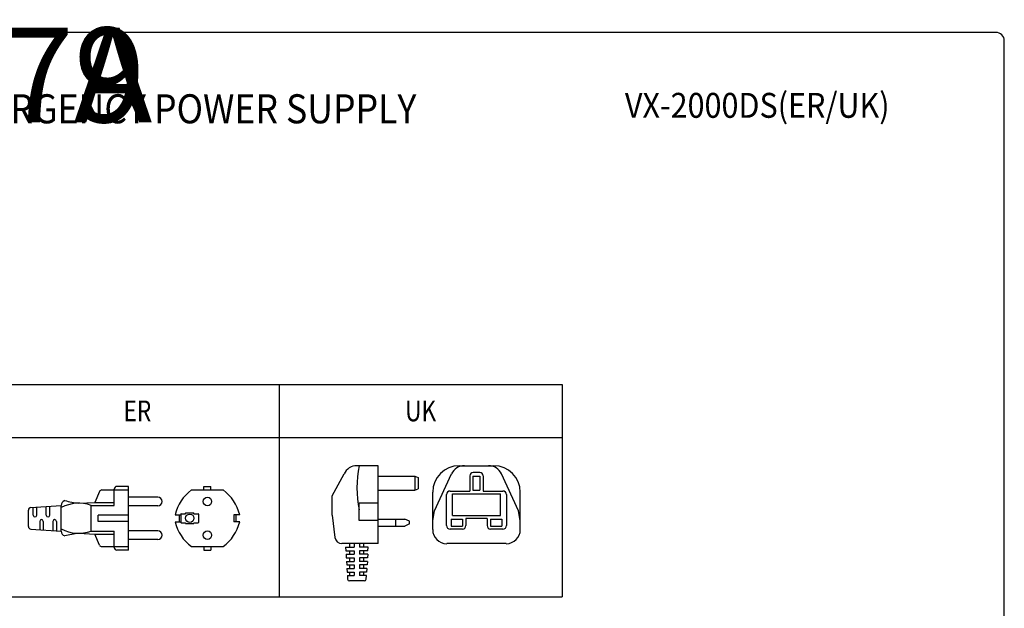
# Model space of a CAD drawing. Extents: x 0 to 720, y 1 to 1106.
# Drawn here: x 245 to 720, y 823 to 1106 of the extents above; entities that cross this region are included whole.
import ezdxf
from ezdxf.enums import TextEntityAlignment as Align

# ---------------------------------------------------------------- set-up
doc = ezdxf.new("R2010")
doc.units = 0
doc.header["$LTSCALE"] = 32
doc.header["$MEASUREMENT"] = 0
doc.layers.get('0').update_dxf_attribs({"linetype": 'CONTINUOUS'})
for name, color, linetype in [('1', 3, 'CONTINUOUS'), ('GAWA', 2, 'CONTINUOUS'), ('SILK', 5, 'CONTINUOUS')]:
    doc.layers.add(name, color=color, linetype=linetype)
doc.styles.add('CMP-SET', font='COMPLEX')
doc.styles.add('TOALOGO', font='SIMPLEX', dxfattribs={"height": 3, "bigfont": 'SLFONT'})
doc.styles.add('UT7', font='TOAFONT', dxfattribs={"width": 0.8})

# ---------------------------------------------------------------- blocks, each defined once
blk = doc.blocks.new('LOGO8911')
at = {"style": 'TOALOGO'}
blk.add_text('\\M+1877A', height=11.4, dxfattribs=at).set_placement((0.01, 0.01))
at = {"layer": '1', "style": 'TOALOGO'}
blk.add_text('\\M+18779', height=11.4, dxfattribs=at).set_placement((0.01, 0.01))

msp = doc.modelspace()

# ---------------------------------------------------------------- linework, layer by layer
for p, q in [((163.73, 930.46), (506.91, 930.46)), ((163.73, 930.46), (506.91, 930.46)), ((370.38, 930.46), (370.38, 828.06)), ((506.91, 930.46), (506.91, 828.06)), ((418.16, 891.25), (407.92, 891.25)), ((418.16, 853.71), (418.16, 891.25)), ((457.25, 891.25), (473.89, 891.25)), ((467.11, 888.01), (464.04, 888.01)), ((395.98, 876.75), (401.75, 887.33)), ((418.16, 886.21), (435.79, 886.21)), ((435.79, 886.21), (437.49, 885.55)), ((435.79, 886.21), (435.79, 879.45)), ((437.49, 885.55), (437.49, 880.12)), ((445.29, 869.53), (453.58, 887.31)), ((462.33, 886.31), (462.33, 879.05)), ((463.89, 886.21), (467.26, 886.21)), ((463.89, 886.21), (463.89, 879.45)), ((467.26, 886.21), (467.26, 879.45)), ((468.82, 886.31), (468.82, 879.05)), ((485.86, 869.53), (477.57, 887.31)), ((283.8, 878.81), (281.57, 873.61)), ((284.97, 879.58), (297.78, 879.58)), ((290.96, 872.12), (290.96, 880.01)), ((297.78, 881.29), (292.24, 881.29)), ((297.78, 850.57), (297.78, 881.29)), ((328.17, 879.58), (343.53, 879.58)), ((334.15, 879.58), (334.15, 881.29)), ((334.15, 881.29), (337.56, 881.29)), ((337.56, 879.58), (337.56, 881.29)), ((418.16, 879.45), (435.79, 879.45)), ((435.79, 879.45), (437.49, 880.12)), ((444.45, 860.53), (444.45, 878.45)), ((452.86, 879.05), (462.33, 879.05)), ((463.89, 879.45), (467.26, 879.45)), ((468.82, 879.05), (478.29, 879.05)), ((486.69, 860.53), (486.69, 878.45)), ((273.89, 873.18), (281.57, 873.61)), ((281.57, 873.61), (290.96, 873.61)), ((311.96, 876.09), (297.78, 876.09)), ((395.98, 867.36), (395.98, 876.75)), ((409.03, 873.33), (418.16, 873.33)), ((409.03, 864.8), (409.03, 873.33)), ((451.15, 862.41), (451.15, 877.35)), ((480, 877.35), (480, 862.41)), ((265.36, 859.74), (265.36, 872.12)), ((279.86, 872.12), (290.96, 872.12)), ((279.86, 859.74), (279.86, 872.12)), ((279.86, 859.74), (279.86, 872.12)), ((311.96, 871.99), (297.78, 871.99)), ((444.45, 864.8), (445.29, 869.53)), ((486.69, 864.8), (485.86, 869.53)), ((283.28, 864.44), (283.28, 867.42)), ((297.78, 867.42), (283.28, 867.42)), ((297.78, 864.44), (283.28, 864.44)), ((320.28, 867.64), (323.05, 867.64)), ((320.28, 864.22), (323.05, 864.22)), ((322.2, 867.64), (322.2, 864.22)), ((348.65, 867.64), (348.65, 864.22)), ((351.43, 867.64), (348.65, 867.64)), ((351.43, 864.22), (348.65, 864.22)), ((349.51, 867.64), (349.51, 864.22)), ((395.98, 867.36), (397.31, 856.7)), ((418.16, 864.8), (409.03, 864.8)), ((418.16, 865.54), (430.98, 865.54)), ((426.68, 862.18), (426.68, 865.54)), ((433.27, 864.51), (430.98, 865.54)), ((433.27, 863.22), (433.27, 864.51)), ((453.39, 865.54), (453.39, 862.18)), ((453.39, 865.54), (458.79, 865.54)), ((458.79, 865.54), (458.79, 862.18)), ((460.45, 865.83), (460.45, 862.41)), ((470.69, 865.83), (460.45, 865.83)), ((470.69, 865.83), (470.69, 862.41)), ((472.36, 865.54), (472.36, 862.18)), ((472.36, 865.54), (477.76, 865.54)), ((477.76, 865.54), (477.76, 862.18)), ((279.86, 859.74), (290.96, 859.74)), ((290.96, 851.85), (290.96, 859.74)), ((311.96, 859.87), (297.78, 859.87)), ((418.16, 862.18), (430.98, 862.18)), ((433.27, 863.22), (430.98, 862.18)), ((458.75, 860.71), (452.86, 860.71)), ((453.39, 862.18), (458.79, 862.18)), ((472.36, 862.18), (477.76, 862.18)), ((478.29, 860.71), (472.4, 860.71)), ((273.89, 858.68), (281.57, 858.25)), ((283.8, 853.05), (281.57, 858.25)), ((281.57, 858.25), (290.96, 858.25)), ((311.96, 855.78), (297.78, 855.78)), ((284.97, 852.28), (297.78, 852.28)), ((297.78, 850.57), (292.24, 850.57)), ((328.17, 852.28), (343.53, 852.28)), ((334.15, 852.28), (334.15, 850.57)), ((334.15, 850.57), (337.56, 850.57)), ((337.56, 852.28), (337.56, 850.57)), ((418.16, 853.71), (400.7, 853.71)), ((479.87, 853.71), (451.28, 853.71)), ((163.73, 828.06), (506.91, 828.06))]:
    msp.add_line(p, q)
for centre in [(335.85, 874.04), (335.85, 857.82)]:
    msp.add_circle(centre, 2.05)
for centre, radius, start, end in [((407.92, 884.43), 6.83, 90, 154.8164), ((459.76, 880.59), 51.84, 168.1252, 191.8748), ((457.25, 878.45), 12.8, 90, 180), ((459.77, 884.43), 6.83, 90, 155), ((464.04, 886.31), 1.71, 90, 180), ((467.11, 886.31), 1.71, 0, 90), ((471.38, 884.43), 6.83, 25, 90), ((473.89, 878.45), 12.8, 0, 90), ((284.97, 878.3), 1.28, 90, 156.8014), ((292.24, 880.01), 1.28, 90, 180), ((340.86, 862.62), 21.18, 126.7945, 166.2989), ((330.84, 862.62), 21.18, 13.7011, 53.2055), ((452.86, 877.35), 1.71, 90, 180), ((478.29, 877.35), 1.71, 0, 90), ((267.93, 872.04), 2.57, 109.6424, 178.3028), ((280.77, 928.73), 55.97, 255.823, 262.9377), ((311.96, 874.04), 2.05, 270, 90), ((273.8, 855.42), 17.77, 70.0444, 118.3663), ((340.86, 869.24), 21.18, 193.7011, 233.2055), ((330.84, 869.24), 21.18, 306.7945, 346.2989), ((273.8, 876.45), 17.77, 241.6337, 289.9556), ((267.93, 859.82), 2.57, 181.6972, 250.3576), ((311.96, 857.82), 2.05, 270, 90), ((451.28, 860.53), 6.83, 180, 270), ((452.86, 862.41), 1.71, 180, 270), ((458.75, 862.41), 1.71, 270, 0), ((472.4, 862.41), 1.71, 180, 270), ((478.29, 862.41), 1.71, 270, 0), ((479.87, 860.53), 6.83, 270, 0), ((280.77, 803.13), 55.97, 97.0623, 104.177), ((400.7, 857.12), 3.41, 187.125, 270), ((284.97, 853.56), 1.28, 203.1986, 270), ((292.24, 851.85), 1.28, 180, 270)]:
    msp.add_arc(centre, radius, start, end)
at = {"layer": 'GAWA'}
msp.add_lwpolyline([(0, 36.94, 0.414214), (4, 32.94), (716, 32.94, 0.414214), (720, 36.94), (720, 1096, 0.414214), (716, 1100), (4, 1100, 0.414214), (0, 1096)], format="xyb", close=True, dxfattribs=at)
at = {"layer": 'SILK'}
for p, q in [((163.73, 904.86), (506.91, 904.86)), ((453.93, 867.19), (453.93, 877.77)), ((453.93, 877.77), (477.22, 877.77)), ((477.22, 867.19), (477.22, 877.77)), ((249.57, 862.01), (249.57, 869.85)), ((250.76, 871.13), (265.36, 872.12)), ((251.87, 867.42), (251.87, 871.21)), ((253.58, 867.42), (253.58, 871.32)), ((258.19, 867.42), (258.19, 871.63)), ((259.9, 867.42), (259.9, 871.75)), ((255.03, 864.44), (255.03, 860.44)), ((256.74, 864.44), (256.74, 860.33)), ((261.35, 864.44), (261.35, 860.02)), ((263.05, 864.44), (263.05, 859.9)), ((323.05, 867.89), (323.05, 863.97)), ((323.22, 868.06), (325.27, 868.06)), ((325.27, 868.06), (325.27, 868.32)), ((325.44, 868.49), (329.2, 868.49)), ((329.37, 868.06), (329.37, 868.32)), ((329.37, 868.06), (331.41, 868.06)), ((331.59, 867.89), (331.59, 863.97)), ((453.93, 867.19), (477.22, 867.19)), ((250.76, 860.73), (265.36, 859.74)), ((323.22, 863.8), (325.27, 863.8)), ((325.27, 863.8), (325.27, 863.54)), ((325.44, 863.37), (329.2, 863.37)), ((329.37, 863.8), (331.41, 863.8)), ((329.37, 863.8), (329.37, 863.54))]:
    msp.add_line(p, q, dxfattribs=at)
at = {"layer": 'SILK', "linetype": 'Continuous'}
for p, q in [((402.48, 852), (402.59, 850.29)), ((402.48, 852), (406.64, 852)), ((402.59, 850.29), (406.64, 850.29)), ((404.51, 852), (404.51, 853.71)), ((404.51, 848.59), (404.51, 850.29)), ((406.64, 853.71), (406.64, 852)), ((406.64, 850.29), (406.64, 848.59)), ((409.2, 853.71), (409.2, 852)), ((413.37, 852), (409.2, 852)), ((409.2, 850.29), (409.2, 848.59)), ((413.26, 850.29), (409.2, 850.29)), ((411.34, 852), (411.34, 853.71)), ((411.34, 848.59), (411.34, 850.29)), ((413.26, 850.29), (413.37, 852)), ((402.69, 848.59), (402.8, 846.88)), ((402.69, 848.59), (406.64, 848.59)), ((402.8, 846.88), (406.64, 846.88)), ((402.91, 845.17), (403.01, 843.47)), ((402.91, 845.17), (406.64, 845.17)), ((404.51, 845.17), (404.51, 846.88)), ((406.64, 846.88), (406.64, 845.17)), ((413.17, 848.59), (409.2, 848.59)), ((409.2, 846.88), (409.2, 845.17)), ((413.07, 846.88), (409.2, 846.88)), ((412.97, 845.17), (409.2, 845.17)), ((411.34, 845.17), (411.34, 846.88)), ((412.97, 845.17), (412.83, 843.47)), ((413.17, 848.59), (413.07, 846.88)), ((403.01, 843.47), (406.64, 843.47)), ((403.12, 841.76), (403.23, 840.05)), ((403.12, 841.76), (406.64, 841.76)), ((404.51, 841.76), (404.51, 843.47)), ((406.64, 843.47), (406.64, 841.76)), ((409.2, 843.47), (409.2, 841.76)), ((412.83, 843.47), (409.2, 843.47)), ((412.73, 841.76), (409.2, 841.76)), ((411.34, 841.76), (411.34, 843.47)), ((412.73, 841.76), (412.62, 840.05)), ((403.23, 840.05), (406.64, 840.05)), ((403.33, 838.35), (403.44, 836.59)), ((403.33, 838.35), (406.64, 838.35)), ((411.55, 835.79), (404.3, 835.79)), ((404.51, 838.35), (404.51, 840.05)), ((406.64, 840.05), (406.64, 838.35)), ((409.2, 840.05), (409.2, 838.35)), ((412.62, 840.05), (409.2, 840.05)), ((412.51, 838.35), (409.2, 838.35)), ((411.34, 838.35), (411.34, 840.05)), ((412.4, 836.59), (412.51, 838.35))]:
    msp.add_line(p, q, dxfattribs=at)
at = {"layer": 'SILK'}
msp.add_circle((327.32, 865.93), 2.05, dxfattribs=at)
for centre, radius, start, end in [((250.85, 869.85), 1.28, 93.8655, 180), ((252.73, 867.42), 0.853, 180, 0), ((255.89, 864.44), 0.853, 0, 180), ((259.04, 867.42), 0.853, 180, 0), ((262.2, 864.44), 0.853, 0, 180), ((323.22, 867.89), 0.171, 90, 180), ((323.31, 864.05), 0.256, 180, 270), ((323.22, 863.97), 0.171, 180, 270), ((325.44, 868.32), 0.171, 90, 180), ((329.2, 868.32), 0.171, 0, 90), ((331.41, 867.89), 0.171, 0, 90), ((331.41, 863.97), 0.171, 270, 0), ((250.85, 862.01), 1.28, 180, 266.1345), ((325.44, 863.54), 0.171, 180, 270), ((329.2, 863.54), 0.171, 270, 0)]:
    msp.add_arc(centre, radius, start, end, dxfattribs=at)
at = {"layer": 'SILK', "linetype": 'Continuous'}
for centre, start, end in [((404.3, 836.64), 183.5763, 270), ((411.55, 836.64), 270, 356.4237)]:
    msp.add_arc(centre, 0.853, start, end, dxfattribs=at)

# ---------------------------------------------------------------- block references
at = {"xscale": 4, "yscale": 4, "zscale": 4}
msp.add_blockref('LOGO8911', (23.88, 1056.67), dxfattribs=at)

# ---------------------------------------------------------------- texts
at = {"style": 'CMP-SET', "width": 0.9}
for s, height, p in [('EMERGENCY POWER SUPPLY', 14, (321.64, 1061.38)), ('VX-2000DS(ER/UK)', 12, (600.9, 1063.31))]:
    msp.add_text(s, height=height, dxfattribs=at).set_placement(p, align=Align.MIDDLE)
at = {"layer": '1', "style": 'UT7', "width": 0.8}
for s, p in [('ER', (302.11, 917.66)), ('UK', (438.65, 917.66))]:
    msp.add_text(s, height=10, dxfattribs=at).set_placement(p, align=Align.MIDDLE_CENTER)

doc.saveas('drawing.dxf')
